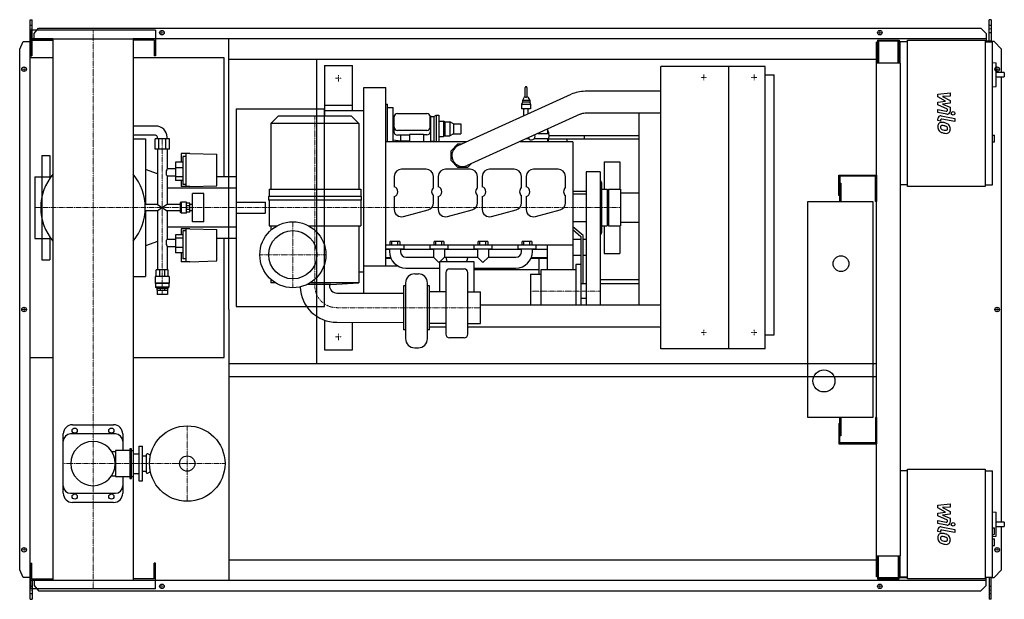
# Model space of a CAD drawing. Extents: x -200 to 2486, y -791 to 791.
import ezdxf

# ---------------------------------------------------------------- set-up
doc = ezdxf.new("R2010")
doc.units = 0
doc.linetypes.add('DASHDOT', pattern=[1, 0.5, -0.25, 0, -0.25])
doc.linetypes.add('HIDDEN', pattern=[0.375, 0.25, -0.125])
doc.layers.get('0').update_dxf_attribs({"color": 124})
doc.layers.add('CP_AXIS', color=143, linetype='DASHDOT', lineweight=18)
doc.layers.add('CP_DETAL', color=33, linetype='Continuous')
doc.layers.add('cp_hidde', color=203, linetype='HIDDEN')

msp = doc.modelspace()

# ---------------------------------------------------------------- linework, layer by layer
for p, q in [((-171, 791), (-166.2, 791)), ((-171, -791), (-171, 791)), ((-166.2, 738.5), (-166.2, 791)), ((2449.4, 791), (2444.4, 791)), ((2444.4, 732.5), (2444.4, 791)), ((2449.4, 791), (2449.4, 730.5)), ((170, 762.5), (-170, 762.5)), ((-170, 762.5), (-170, 738.5)), ((-160.1, 753.6), (-148.6, 768.1)), ((-160.1, 738.5), (-160.1, 753.6)), ((-148.6, 768.1), (2421.1, 768.1)), ((170, 762.5), (170, 738.5)), ((2421.1, 768.1), (2436.3, 753.6)), ((2436.3, 753.6), (2436.3, 732.5)), ((-200, 710.5), (-190.3, 731)), ((-190.3, 731), (-171, 731)), ((-170, 738.5), (170, 738.5)), ((-109.6, 738.5), (-170, 738.5)), ((-170, 738.5), (-170, 692.5)), ((-167, 735.5), (-109.6, 735.5)), ((-167, 735.5), (-167, 692.5)), ((-109.6, 738.5), (-109.6, -738.5)), ((2436.3, 738.5), (109.5, 738.5)), ((109.5, 738.5), (109.5, -738.5)), ((167, 735.5), (109.5, 735.5)), ((167, 735.5), (167, 692.5)), ((170, 738.5), (170, 692.5)), ((370, 0), (370, 738.5)), ((2139.5, 729.5), (2137, 729.5)), ((2137, -729.5), (2137, 729.5)), ((2139.5, 735.5), (2199.1, 735.5)), ((2139.5, 735.5), (2139.5, 672.2)), ((2196.3, 732.5), (2142.3, 732.5)), ((2142.3, 732.5), (2142.3, 675.3)), ((2196.3, 675.3), (2196.3, 732.5)), ((2199.1, 735.5), (2199.1, 672.2)), ((2201, 730.5), (2201, 672.2)), ((2221.2, 730.5), (2201, 730.5)), ((2221.2, 735.5), (2433.2, 735.5)), ((2221.2, 335.5), (2221.2, 735.5)), ((2433.2, 735.5), (2433.2, 335.5)), ((2449.4, 732.5), (2433.2, 732.5)), ((2433.2, 730.5), (2453.4, 730.5)), ((2458, 731), (2449.4, 731)), ((2453.4, 340.5), (2453.4, 730.5)), ((2478, 710.5), (2458, 731)), ((-200, -710.5), (-200, 710.5)), ((2199.1, 719.5), (2201, 719.5)), ((2478, 647.1), (2478, 710.5)), ((-109.6, 687), (-171, 687)), ((-171, -131), (-171, 687)), ((-170, 692.5), (-167, 692.5)), ((357.7, 687), (109.5, 687)), ((170, 692.5), (167, 692.5)), ((357.7, 362), (357.7, 687)), ((370, 683.5), (2137, 683.5)), ((610, 548), (610, 683.5)), ((610.6, -147.5), (610.6, 683.5)), ((2202, 672.2), (2137, 672.2)), ((2142.3, 675.3), (2139.5, 675.3)), ((2199.1, 675.3), (2196.3, 675.3)), ((2202, -672.2), (2202, 672.2)), ((2453.4, 674.3), (2463.2, 673.2)), ((2463.2, 609), (2463.2, 673.2)), ((631.5, 666), (631.5, 528)), ((631.5, 666), (707.5, 666)), ((707.5, 543), (707.5, 666)), ((1548.5, -107), (1548.5, 663)), ((1833, 663), (1548.5, 663)), ((1734, -107), (1734, 663)), ((1833, -107), (1833, 663)), ((2485.5, 647.1), (2463.2, 647.1)), ((2485.5, 647.1), (2485.5, 635.1)), ((1833, 640.5), (1858, 640.5)), ((1858, -69.5), (1858, 640.5)), ((2463.2, 635.1), (2485.5, 635.1)), ((2478, -580.2), (2478, 635.1)), ((738.3, 44.9), (738.5, 606)), ((738.5, 606), (798.5, 606)), ((798.5, 119), (798.5, 606)), ((1178.5, 580.6), (1178.5, 605.6)), ((1183.5, 605.6), (1183.5, 580.6)), ((1548.5, 595.5), (1342, 595.5)), ((2453.4, 607.9), (2463.2, 609)), ((996.1, 447.3), (1303.9, 587.3)), ((1171, 565.6), (1168.5, 559.6)), ((1175.8, 579.3), (1171, 570.6)), ((1191, 570.6), (1171, 570.6)), ((1171, 570.6), (1171, 565.6)), ((1191, 565.6), (1171, 565.6)), ((1178.5, 580.6), (1178, 580.6)), ((1184, 580.6), (1183.5, 580.6)), ((1186.2, 579.3), (1191, 570.6)), ((1191, 570.6), (1191, 565.6)), ((1191, 565.6), (1193.5, 559.6)), ((390, 548), (390, 8)), ((390, 548), (631, 548)), ((631, 8), (631, 548)), ((631.5, 558), (707.5, 558)), ((631.5, 543), (738.5, 543)), ((798.5, 560.5), (803.5, 560.5)), ((803.5, 458), (803.5, 560.5)), ((803.5, 551.3), (818.5, 551.3)), ((818.5, 458), (818.5, 551.3)), ((1193.5, 559.6), (1168.5, 559.6)), ((1168.5, 559.6), (1168.5, 547.6)), ((1193.5, 547.6), (1168.5, 547.6)), ((1175, 528.7), (1175, 547.6)), ((1187, 534.1), (1187, 547.6)), ((1193.5, 559.6), (1193.5, 547.6)), ((505, 528), (485, 508)), ((705, 528), (505, 528)), ((705, 528), (725, 508)), ((818.5, 523.1), (820.5, 523.4)), ((820.5, 524.6), (820.5, 485.7)), ((821.5, 497.6), (821.5, 525.9)), ((830.5, 535), (910.5, 535)), ((919, 529), (920.5, 529)), ((919.5, 497.6), (919.5, 525.9)), ((920.5, 529), (920.5, 458)), ((920.5, 527), (929.5, 527)), ((929.5, 527), (935.5, 530)), ((929.5, 527), (929.5, 459)), ((935.5, 530), (935.5, 458)), ((935.5, 530), (943.5, 530)), ((943.5, 530), (943.5, 458)), ((943.5, 514), (955.5, 514)), ((955.5, 514), (955.5, 472)), ((959.5, 512), (955.5, 514)), ((959.5, 512), (959.5, 474)), ((959.5, 512), (973.5, 512)), ((973.5, 512), (973.5, 474)), ((983.5, 507), (973.5, 512)), ((1328.8, 532.7), (1020.9, 392.7)), ((1548.5, 535.5), (1342, 535.5)), ((1488.5, 535.5), (1488.5, 13)), ((170.3, 500.5), (109.5, 500.5)), ((725, 508), (485, 508)), ((485, 508), (485, 328)), ((725, 508), (725, 328)), ((910.5, 488.9), (830.5, 488.9)), ((983.5, 507), (983.5, 479)), ((983.5, 507), (1003.5, 507)), ((1003.5, 507), (1003.5, 479)), ((1240.8, 480), (1240.8, 492.7)), ((170.3, 475.5), (109.5, 475.5)), ((109.5, 465.5), (143, 465.5)), ((143, 465.5), (143, 286.7)), ((208.5, 465.5), (169.2, 465.5)), ((169.2, 437.4), (169.2, 465.5)), ((175.6, 465.5), (175.6, 470.5)), ((179.1, 437.4), (179.1, 465.5)), ((198.7, 437.4), (198.7, 465.5)), ((202.1, 465.5), (202.1, 470.5)), ((208.5, 437.4), (208.5, 465.5)), ((1019.6, 458), (798.5, 458)), ((818.5, 462.9), (838.5, 460)), ((863.5, 475.7), (830.5, 475.7)), ((838.5, 475.7), (838.5, 460)), ((838.5, 460), (863.5, 460)), ((901.5, 477.8), (863.5, 477.8)), ((863.5, 477.8), (863.5, 458)), ((901.5, 477.8), (901.5, 458)), ((910.5, 476.8), (901.5, 476.8)), ((920.5, 459), (929.5, 459)), ((929.5, 459), (931.5, 458)), ((943.5, 472), (955.5, 472)), ((959.5, 474), (955.5, 472)), ((959.5, 474), (973.5, 474)), ((983.5, 479), (973.5, 474)), ((983.5, 479), (1003.5, 479)), ((1308.5, 458), (1164.6, 458)), ((1188.6, 466), (1182.1, 466)), ((1240.8, 466), (1202.9, 466)), ((1212.9, 480), (1240.8, 480)), ((1240.8, 458), (1240.8, 466)), ((1488.5, 465), (1243.1, 465)), ((1243.7, 475), (1488.5, 475)), ((1293, 458), (1293, 465)), ((1308.5, 458), (1308.5, 109)), ((1339.5, 475), (1339.5, 465)), ((2453.4, 475.7), (2458.5, 475.7)), ((2453.4, 457.7), (2458.5, 457.7)), ((2458.5, 457.7), (2458.5, 475.7)), ((208.5, 437.4), (169.2, 437.4)), ((175.6, 437.4), (175.6, 286.7)), ((202.1, 437.4), (202.1, 383.8)), ((976.5, 433.3), (995.2, 452)), ((976.5, 406.7), (976.5, 433.3)), ((995.2, 452), (1006.4, 452)), ((-140, 420.5), (-140, 362.1)), ((-140, 420.5), (-118, 420.5)), ((-118, 420.5), (-118, 357.9)), ((240.4, 425.9), (240.4, 401.7)), ((263.8, 425.9), (240.4, 425.9)), ((244.6, 417.5), (244.6, 341.5)), ((254.2, 417.5), (244.6, 417.5)), ((254.2, 335.9), (254.2, 425.9)), ((263.8, 425.9), (338.1, 423.6)), ((338.1, 337.4), (338.1, 423.6)), ((995.2, 388), (976.5, 406.7)), ((1394, 403), (1394, 328)), ((1394, 403), (1437, 403)), ((1437, 403), (1437, 328)), ((175.6, 370.5), (143, 381.9)), ((225, 383.8), (202.1, 383.8)), ((244.6, 401.7), (225, 401.7)), ((225, 401.7), (225, 352)), ((244.6, 387.1), (225, 387.1)), ((908.5, 383), (841.5, 383)), ((1028.5, 383), (961.5, 383)), ((1021.8, 388), (995.2, 388)), ((1031.1, 397.3), (1021.8, 388)), ((1148.5, 383), (1081.5, 383)), ((1268.5, 383), (1201.5, 383)), ((1345, 376), (1345, 13)), ((1383, 376), (1345, 376)), ((1383, 376), (1383, 13)), ((-159.1, 362.1), (-159.1, 193.8)), ((-159.1, 362.1), (-115, 362.1)), ((202.1, 363.9), (202.1, 286.7)), ((225, 363.9), (202.1, 363.9)), ((244.6, 361.7), (225, 361.7)), ((244.6, 352), (225, 352)), ((240.4, 352), (240.4, 335.9)), ((390, 362), (338.1, 362)), ((390, 362), (390, 194)), ((821.5, 363), (821.5, 334.9)), ((928.5, 332.2), (928.5, 363)), ((941.5, 363), (941.5, 334.9)), ((1048.5, 332.2), (1048.5, 363)), ((1061.5, 363), (1061.5, 334.9)), ((1168.5, 332.2), (1168.5, 363)), ((1181.5, 363), (1181.5, 334.9)), ((1288.5, 332.2), (1288.5, 363)), ((2034, 311.5), (2034, 366.5)), ((2034, 366.5), (2137, 366.5)), ((2037, 363.5), (2037, 311.5)), ((2134, 363.5), (2037, 363.5)), ((2134, 295), (2134, 363.5)), ((2137, 366.5), (2137, 295)), ((390, 330.9), (202.1, 330.9)), ((263.8, 335.9), (240.4, 335.9)), ((254.2, 341.5), (244.6, 341.5)), ((263.8, 335.9), (338.1, 337.4)), ((480, 328), (730, 328)), ((480, 328), (480, 308)), ((730, 328), (730, 308)), ((1308.5, 323), (1345, 323)), ((1387, 347), (1387, 209)), ((1387, 328), (1402.5, 328)), ((1402.5, 328), (1402.5, 228)), ((1405.5, 328), (1405.5, 228)), ((1405.5, 328), (1438.5, 328)), ((1438.5, 328), (1438.5, 228)), ((2037, 345), (2040, 345)), ((2040, 345), (2040, 295)), ((2221.2, 340.5), (2202, 340.5)), ((2433.2, 335.5), (2221.2, 335.5)), ((2433.2, 340.5), (2453.4, 340.5)), ((271.2, 239.4), (271.2, 316.6)), ((302.5, 316.6), (271.2, 316.6)), ((302.5, 239.4), (302.5, 316.6)), ((731, 308), (479, 308)), ((479, 308), (479, 298)), ((731, 298), (479, 298)), ((480, 298), (480, 228)), ((730, 298), (730, 228)), ((731, 308), (731, 298)), ((821.5, 308.1), (821.5, 273)), ((928.5, 291), (928.5, 310.8)), ((941.5, 308.1), (941.5, 273)), ((1048.5, 291), (1048.5, 310.8)), ((1061.5, 308.1), (1061.5, 273)), ((1168.5, 291), (1168.5, 310.8)), ((1181.5, 308.1), (1181.5, 273)), ((1288.5, 291), (1288.5, 310.8)), ((1308.5, 316), (1345, 316)), ((1402.5, 316), (1405.5, 316)), ((1438.5, 318), (1488.5, 318)), ((2037, 311.5), (2034, 311.5)), ((2037, 295), (2037, 311.5)), ((175.6, 286.7), (142.3, 286.7)), ((175.6, 269.3), (142.3, 269.3)), ((143, 269.3), (143, 90.5)), ((175.6, 286.7), (202.1, 269.3)), ((202.1, 286.7), (175.6, 269.3)), ((175.6, 269.3), (175.6, 108.5)), ((237.6, 286.7), (202.1, 286.7)), ((202.1, 269.3), (202.1, 192.1)), ((237.6, 269.3), (202.1, 269.3)), ((239.9, 291.7), (237.6, 291.7)), ((237.6, 291.7), (237.6, 264.3)), ((239.9, 291.7), (240.9, 292.9)), ((239.9, 264.3), (239.9, 291.7)), ((240.9, 263.1), (240.9, 292.9)), ((255.3, 292.9), (240.9, 292.9)), ((255.3, 263.1), (255.3, 292.9)), ((263.8, 290.4), (255.3, 290.4)), ((263.8, 283.2), (255.3, 283.2)), ((263.8, 272.8), (255.3, 272.8)), ((263.8, 265.6), (263.8, 290.4)), ((271.2, 286.7), (263.8, 286.7)), ((271.2, 269.3), (263.8, 269.3)), ((846.7, 253.7), (913.7, 271.6)), ((966.7, 253.7), (1033.7, 271.6)), ((1086.7, 253.7), (1153.7, 271.6)), ((1206.7, 253.7), (1273.7, 271.6)), ((1950, -295), (1950, 295)), ((1950, 295), (2127, 295)), ((2127, 295), (2127, -295)), ((2137, 295), (2134, 295)), ((239.9, 264.3), (237.6, 264.3)), ((239.9, 264.3), (240.9, 263.1)), ((255.3, 263.1), (240.9, 263.1)), ((263.8, 265.6), (255.3, 265.6)), ((390, 225.1), (202.1, 225.1)), ((240.4, 220.1), (240.4, 204)), ((263.8, 220.1), (240.4, 220.1)), ((254.2, 130.1), (254.2, 220.1)), ((263.8, 220.1), (338.1, 218.6)), ((302.5, 239.4), (271.2, 239.4)), ((338.1, 132.4), (338.1, 218.6)), ((480, 228), (501, 228)), ((485, 228), (485, 216.6)), ((589, 228), (730, 228)), ((610, 8), (610, 238.9)), ((725, 228), (725, 73)), ((1308.5, 240), (1345, 240)), ((1336.7, 201.7), (1308.5, 225.6)), ((1308.5, 218.4), (1330.7, 199.6)), ((1387, 228), (1402.5, 228)), ((1394, 228), (1394, 153)), ((1402.5, 240), (1405.5, 240)), ((1405.5, 228), (1438.5, 228)), ((1437, 228), (1437, 153)), ((1438.5, 238), (1488.5, 238)), ((-159.1, 193.8), (-115, 193.8)), ((-140, 193.8), (-140, 135.5)), ((-118, 198.1), (-118, 135.5)), ((202.1, 192.1), (225, 192.1)), ((244.6, 204), (225, 204)), ((225, 204), (225, 154.3)), ((244.6, 194.3), (225, 194.3)), ((244.6, 214.5), (244.6, 138.5)), ((254.2, 214.5), (244.6, 214.5)), ((390, 194), (338.1, 194)), ((357.7, -131), (357.7, 194)), ((1308.5, 192), (1330.7, 192)), ((1330.7, 199.6), (1330.7, 13)), ((1336.7, 70), (1336.7, 201.7)), ((1336.7, 192), (1345, 192)), ((175.6, 185.5), (143, 174.1)), ((202.1, 172.2), (202.1, 108.5)), ((202.1, 172.2), (225, 172.2)), ((244.6, 168.9), (225, 168.9)), ((1308.5, 176), (798.5, 176)), ((798.5, 166), (848.5, 166)), ((798.5, 165), (808.5, 165)), ((808.5, 166), (808.5, 158)), ((836.4, 186), (810.6, 186)), ((810.6, 176), (810.6, 186)), ((815.2, 176), (815.2, 186)), ((831.7, 176), (831.7, 186)), ((836.4, 186), (836.4, 176)), ((838.5, 166), (838.5, 158)), ((838.5, 165), (928.5, 165)), ((848.5, 166), (848.5, 176)), ((918.5, 176), (918.5, 166)), ((918.5, 166), (968.5, 166)), ((928.5, 166), (928.5, 143)), ((956.4, 186), (930.6, 186)), ((930.6, 176), (930.6, 186)), ((935.2, 176), (935.2, 186)), ((951.8, 176), (951.8, 186)), ((956.4, 186), (956.4, 176)), ((958.5, 166), (958.5, 143)), ((958.5, 165), (1048.5, 165)), ((968.5, 166), (968.5, 176)), ((1038.5, 176), (1038.5, 166)), ((1038.5, 166), (1088.5, 166)), ((1048.5, 166), (1048.5, 143)), ((1076.4, 186), (1050.6, 186)), ((1050.6, 176), (1050.6, 186)), ((1055.2, 176), (1055.2, 186)), ((1071.8, 176), (1071.8, 186)), ((1076.4, 186), (1076.4, 176)), ((1078.5, 166), (1078.5, 143)), ((1078.5, 165), (1168.5, 165)), ((1088.5, 166), (1088.5, 176)), ((1158.5, 176), (1158.5, 166)), ((1158.5, 166), (1208.5, 166)), ((1168.5, 158), (1168.5, 166)), ((1196.4, 186), (1170.6, 186)), ((1170.6, 176), (1170.6, 186)), ((1175.2, 176), (1175.2, 186)), ((1191.8, 176), (1191.8, 186)), ((1196.4, 186), (1196.4, 176)), ((1198.5, 158), (1198.5, 166)), ((1198.5, 165), (1238.5, 165)), ((1208.5, 166), (1208.5, 176)), ((1238.5, 176), (1238.5, 109)), ((-140, 135.5), (-118, 135.5)), ((244.6, 154.3), (225, 154.3)), ((240.4, 154.3), (240.4, 130.1)), ((254.2, 138.5), (244.6, 138.5)), ((798.5, 142), (811.4, 142)), ((798.5, 140.5), (812, 140.5)), ((853.5, 143), (928.5, 143)), ((943.5, 128), (928.5, 143)), ((958.5, 143), (946.7, 131.2)), ((958.5, 143), (1048.5, 143)), ((962, 142.7), (965.4, 131.2)), ((1021.9, 143), (1018.6, 131.2)), ((1063.5, 128), (1048.5, 143)), ((1078.5, 143), (1063.5, 128)), ((1078.5, 143), (1153.5, 143)), ((1195, 140.5), (1238.5, 140.5)), ((1195.6, 142), (1238.5, 142)), ((1217, 96), (1217, 140.5)), ((1308.5, 148), (1330.7, 148)), ((1336.7, 148), (1344.5, 148)), ((1394, 153), (1437, 153)), ((205.3, 108.5), (172.4, 108.5)), ((172.4, 90.1), (172.4, 108.5)), ((182, 90.1), (182, 108.5)), ((195.7, 90.1), (195.7, 108.5)), ((205.3, 90.1), (205.3, 108.5)), ((263.8, 130.1), (240.4, 130.1)), ((263.8, 130.1), (338.1, 132.4)), ((738.5, 119), (831.1, 119)), ((853.5, 113), (945.5, 113)), ((945.5, 130), (943.5, 128)), ((945.5, 131.2), (1038.5, 131.2)), ((945.5, 47.9), (945.5, 131.2)), ((972.2, 110.6), (1012.2, 110.6)), ((1038.5, 131.2), (1038.5, 47.9)), ((1038.5, 113), (1153.5, 113)), ((1217, 108), (1038.5, 108)), ((1222, 13), (1222, 109)), ((1222, 109), (1316.7, 109)), ((1316.7, 123.2), (1316.7, 13)), ((1330.7, 123.2), (1316.7, 123.2)), ((109.5, 90.5), (143, 90.5)), ((208, 90.1), (169.7, 90.1)), ((169.7, 90.1), (169.7, 72.1)), ((208, 90.1), (208, 72.1)), ((485, 82.4), (485, 73)), ((725, 103.2), (738.5, 103.2)), ((877.3, 97.2), (887.3, 97.2)), ((962.3, 100.6), (962.3, -67.2)), ((1022.2, -67.2), (1022.2, 100.6)), ((1193, 96), (1193, 13)), ((1193, 96), (1222, 96)), ((1488.5, 81), (1383, 81)), ((208, 72.1), (169.7, 72.1)), ((170.8, 71.3), (169.7, 72.1)), ((206.9, 71.3), (170.8, 71.3)), ((170.8, 71.3), (170.8, 61.3)), ((206.9, 61.3), (170.8, 61.3)), ((174.5, 58.1), (170.8, 61.3)), ((174.5, 58.1), (203.2, 58.1)), ((174.5, 58.1), (174.5, 53.1)), ((182.9, 58.1), (182.9, 53.1)), ((194.8, 58.1), (194.8, 53.1)), ((203.2, 58.1), (206.9, 61.3)), ((203.2, 58.1), (203.2, 53.1)), ((206.9, 71.3), (208, 72.1)), ((206.9, 71.3), (206.9, 61.3)), ((497.6, 73), (485, 73)), ((499.1, 72.1), (485, 73)), ((649, 68), (583.2, 68)), ((725, 73), (592.4, 73)), ((645, 68), (645, 65)), ((649, 68), (725, 73)), ((847.2, 64.9), (847.2, -55.1)), ((852.3, 64.9), (847.2, 64.9)), ((852.3, 72.2), (852.3, -79.4)), ((912.3, -79.4), (912.3, 72.2)), ((917.3, 64.9), (912.3, 64.9)), ((917.3, -55.1), (917.3, 64.9)), ((1345, 70), (1330.7, 70)), ((1488.5, 70), (1383, 70)), ((174.6, 53.1), (203.2, 53.1)), ((174.6, 53.1), (174.6, 41.1)), ((203.2, 41.1), (174.6, 41.1)), ((203.2, 53.1), (203.2, 41.1)), ((665, 45), (847.2, 44.9)), ((962.3, 47.9), (917.3, 47.9)), ((1022.2, 47.9), (1057.2, 47.9)), ((1057.2, -38.1), (1057.2, 47.9)), ((1345, 30.3), (1330.7, 30.3)), ((370, 0), (370, -738.5)), ((390, 8), (631, 8)), ((1057.2, 13), (1548.5, 13)), ((631.5, -29.3), (631.5, -110)), ((665, -35), (847.2, -35.1)), ((707.5, -110), (707.5, -35)), ((962.3, -38.1), (917.3, -38.1)), ((917.3, -47), (962.3, -47)), ((1022.2, -38.1), (1057.2, -38.1)), ((1022.2, -47), (1548.5, -47)), ((852.3, -55.1), (847.2, -55.1)), ((917.3, -55.1), (912.3, -55.1)), ((1012.2, -77.2), (972.2, -77.2)), ((1833, -69.5), (1858, -69.5)), ((877.3, -104.4), (887.3, -104.4)), ((1833, -107), (1548.5, -107)), ((-171, -131), (-109.6, -131)), ((109.5, -131), (357.7, -131)), ((631.5, -110), (707.5, -110)), ((370, -147.5), (2137, -147.5)), ((370, -182.5), (2137, -182.5)), ((2127, -295), (1950, -295)), ((2037, -311.5), (2037, -295)), ((2040, -295), (2040, -345)), ((2137, -295), (2134, -295)), ((2134, -295), (2134, -363.5)), ((2137, -295), (2137, -366.5)), ((-56, -314.5), (56, -314.5)), ((2034, -311.5), (2034, -366.5)), ((2034, -311.5), (2037, -311.5)), ((2037, -363.5), (2037, -311.5)), ((-81, -501.5), (-81, -339.5)), ((61, -339.5), (-61, -339.5)), ((81, -339.5), (81, -385.2)), ((2040, -345), (2037, -345)), ((125, -373), (125, -468)), ((125, -373), (135, -373)), ((135, -468), (135, -373)), ((2034, -366.5), (2137, -366.5)), ((2134, -363.5), (2037, -363.5)), ((50.5, -387.2), (61.7, -387.2)), ((61.7, -385.2), (61.7, -455.8)), ((100, -385.2), (61.7, -385.2)), ((100, -380.2), (100, -460.8)), ((105, -380.2), (100, -380.2)), ((105, -460.8), (105, -380.2)), ((105, -385.2), (110, -385.2)), ((110, -455.8), (110, -385.2)), ((110, -393.5), (125, -393.5)), ((135, -399.5), (145, -399.5)), ((145, -397), (145, -444)), ((155, -397), (149.3, -394.3)), ((155, -397), (155, -406.2)), ((155, -397), (156.7, -397)), ((50.5, -453.8), (61.7, -453.8)), ((61.7, -455.8), (100, -455.8)), ((81, -455.8), (81, -501.5)), ((105, -455.8), (110, -455.8)), ((110, -447.5), (125, -447.5)), ((135, -441.5), (145, -441.5)), ((155, -444), (149.3, -446.7)), ((155, -434.8), (155, -444)), ((155, -444), (156.7, -444)), ((2221.2, -440.5), (2202, -440.5)), ((2221.2, -435.5), (2433.2, -435.5)), ((2221.2, -735.5), (2221.2, -435.5)), ((2433.2, -435.5), (2433.2, -735.5)), ((2433.2, -440.5), (2453.4, -440.5)), ((2453.4, -730.5), (2453.4, -440.5)), ((100, -460.8), (105, -460.8)), ((125, -468), (135, -468)), ((-61, -501.5), (61, -501.5)), ((56, -526.5), (-56, -526.5)), ((2453.4, -552.3), (2463.2, -553.3)), ((2463.2, -618.4), (2463.2, -553.3)), ((2485.5, -580.2), (2463.2, -580.2)), ((2485.5, -580.2), (2485.5, -592.2)), ((2453.4, -595.9), (2457.5, -595.9)), ((2453.4, -613.9), (2457.5, -613.9)), ((2458.5, -612.9), (2458.5, -596.9)), ((2463.2, -592.2), (2485.5, -592.2)), ((2478, -710.5), (2478, -592.2)), ((2453.4, -619.4), (2463.2, -618.4)), ((2453.4, -625.9), (2458.5, -625.9)), ((2453.4, -644), (2458.5, -644)), ((2458.5, -644), (2458.5, -625.9)), ((-170, -738.5), (-170, -692.5)), ((-170, -692.5), (-167, -692.5)), ((-167, -735.5), (-167, -692.5)), ((170, -692.5), (167, -692.5)), ((167, -735.5), (167, -692.5)), ((170, -738.5), (170, -692.5)), ((370, -683.5), (2137, -683.5)), ((2137, -672.2), (2202, -672.2)), ((2139.5, -672.2), (2139.5, -735.5)), ((2142.3, -675.3), (2139.5, -675.3)), ((2142.3, -732.5), (2142.3, -675.3)), ((2196.3, -675.3), (2196.3, -732.5)), ((2199.1, -675.3), (2196.3, -675.3)), ((2199.1, -735.5), (2199.1, -672.2)), ((2201, -672.2), (2201, -730.5)), ((-190.3, -731), (-200, -710.5)), ((2458, -731), (2478, -710.5)), ((-171, -731), (-190.3, -731)), ((-109.6, -738.5), (-170, -738.5)), ((-170, -738.5), (170, -738.5)), ((-170, -762.5), (-170, -738.5)), ((-167, -735.5), (-109.6, -735.5)), ((-166.2, -738.5), (-166.2, -791)), ((-160.1, -738.5), (-160.1, -753.6)), ((167, -735.5), (109.5, -735.5)), ((109.5, -738.5), (2436.3, -738.5)), ((170, -762.5), (170, -738.5)), ((2139.5, -729.5), (2137, -729.5)), ((2139.5, -735.5), (2199.1, -735.5)), ((2196.3, -732.5), (2142.3, -732.5)), ((2221.2, -732.5), (2199.1, -732.5)), ((2221.2, -730.5), (2201, -730.5)), ((2221.2, -730.5), (2202, -730.5)), ((2433.2, -735.5), (2221.2, -735.5)), ((2433.2, -730.5), (2453.4, -730.5)), ((2436.3, -753.6), (2436.3, -731)), ((2449.4, -731), (2436.3, -731)), ((2444.4, -731), (2444.4, -791)), ((2449.4, -791), (2449.4, -731)), ((2449.4, -731), (2458, -731)), ((170, -762.5), (-170, -762.5)), ((-160.1, -753.6), (-148.6, -768.1)), ((-148.6, -768.1), (2421.1, -768.1)), ((2421.1, -768.1), (2436.3, -753.6)), ((-171, -791), (-166.2, -791)), ((2449.4, -791), (2444.4, -791))]:
    msp.add_line(p, q)
for centre, radius in [((188, 755.5), 6.25), ((188, 755.5), 6.25), ((2146, 755.5), 6.25), ((2146, 755.5), 6.25), ((-188, 656), 6.25), ((-188, 656), 6.25), ((2466, 656), 6.25), ((545, 149.5), 90), ((545, 149.5), 65.8), ((2040, 125), 21.5), ((-188, 0), 6.25), ((-188, 0), 6.25), ((2466, 0), 6.25), ((1993.5, -195), 30), ((257, -420.5), 103), ((-50, -330.5), 7), ((50, -330.5), 7), ((257, -420.5), 20.8), ((-50, -510.5), 7), ((50, -510.5), 7), ((-188, -656), 6.25), ((-188, -656), 6.25), ((2466, -656), 6.25), ((2466, -656), 6.25), ((188, -755.5), 6.25), ((188, -755.5), 6.25), ((2146, -755.5), 6.25), ((2146, -755.5), 6.25)]:
    msp.add_circle(centre, radius)
for centre, radius, start, end in [((1181, 605.6), 2.5, 0, 180), ((1341.9, 503.6), 91.9, 89.9729, 114.4219), ((1178, 578.1), 2.5, 90, 151.1892), ((1181, 581.8), 2.78, 205.9686, 334.0314), ((1184, 578.1), 2.5, 28.8108, 90), ((830, 524.6), 9.5, 134.9947, 179.7973), ((830.5, 525.9), 9.03, 89.9704, 180.0296), ((910.5, 525.9), 9.03, 359.9768, 90.0232), ((1341.9, 503.6), 31.9, 89.9394, 114.3501), ((830.5, 485.7), 10, 180, 270), ((910.5, 486.8), 10, 270, 0), ((1195.8, 473), 48, 341.79, 20.3641), ((1195.8, 473), 10, 208.664, 20.2374), ((1008.5, 420), 30, 114.4507, 294.4507), ((841.5, 363), 20, 90, 180), ((908.5, 363), 20, 0, 90), ((961.5, 363), 20, 90, 180), ((1028.5, 363), 20, 0, 90), ((1081.5, 363), 20, 90, 180), ((1148.5, 363), 20, 0, 90), ((1201.5, 363), 20, 90, 180), ((1268.5, 363), 20, 0, 90), ((0, 278), 142.5, 140.2437, 180.0011), ((0, 278), 142.5, 0, 39.7563), ((1383, 347), 4, 0, 90), ((817.5, 321.5), 14, 286.6015, 73.3985), ((937.5, 321.5), 14, 130.0052, 229.9948), ((937.5, 321.5), 14, 286.6015, 73.3985), ((1057.5, 321.5), 14, 130.0052, 229.9948), ((1057.5, 321.5), 14, 286.6015, 73.3985), ((1177.5, 321.5), 14, 130.0052, 229.9948), ((1177.5, 321.5), 14, 286.6015, 73.3985), ((1297.5, 321.5), 14, 130.0052, 229.9948), ((0, 278), 142.5, 179.9989, 219.7563), ((0, 278), 142.5, 320.2437, 0), ((841.5, 273), 20, 180, 285), ((908.5, 291), 20, 285, 0), ((961.5, 273), 20, 180, 285), ((1028.5, 291), 20, 285, 0), ((1081.5, 273), 20, 180, 285), ((1148.5, 291), 20, 285, 0), ((1201.5, 273), 20, 180, 285), ((1268.5, 291), 20, 285, 0), ((1383, 209), 4, 270, 0), ((853.5, 158), 45, 180, 270), ((853.5, 158), 15, 180, 270), ((1153.5, 158), 15, 270, 0), ((1153.5, 158), 45, 270, 0), ((972.2, 100.6), 10, 90, 180), ((1012.2, 100.6), 10, 0, 90), ((877.3, 72.2), 25, 90, 180), ((887.3, 72.2), 25, 0, 90), ((665, 65), 100, 181.8379, 269.9834), ((665, 65), 20, 179.9834, 269.9834), ((882.3, -17), 40, 151.045, 151.0472), ((877.3, -79.4), 25, 180, 270), ((887.3, -79.4), 25, 270, 0), ((972.2, -67.2), 10, 180, 270), ((1012.2, -67.2), 10, 270, 0), ((-56, -339.5), 25, 90, 180), ((56, -339.5), 25, 0, 90), ((-61, -359.5), 20, 90, 180), ((61, -359.5), 20, 0, 90), ((0, -420.5), 60.5, 90, 180), ((0, -420.5), 60.5, 90, 270), ((0, -420.5), 60.5, 0, 90), ((148, -397), 3, 64.6231, 180), ((0, -420.5), 60.5, 270, 0), ((148, -444), 3, 180, 295.3769), ((-61, -481.5), 20, 180, 270), ((61, -481.5), 20, 270, 0), ((-56, -501.5), 25, 180, 270), ((56, -501.5), 25, 270, 0)]:
    msp.add_arc(centre, radius, start, end)
for centre, major_axis, ratio, start_param, end_param in [((170.3, 470.5), (-31.9, 0), 0.941341, -3.141593, -1.570796), ((830.5, 497.6), (9, 0), 0.965926, 3.141593, 4.712389), ((910.5, 497.6), (9, 0), 0.965926, 4.712389, 6.283185), ((170.3, 470.5), (-5.31, 0), 0.941341, -3.141593, -1.570796), ((207.2, 372.5), (0, 14.3), 0.566734, 0.666194, 1.570796), ((207.2, 372.5), (0, 10.9), 0.740985, 1.570796, 2.475398), ((207.2, 183.5), (0, 10.9), 0.740985, 0.666194, 1.570796), ((207.2, 183.5), (0, 14.3), 0.566734, 1.570796, 2.475398), ((2457.5, -596.9), (-1.01, 0), 0.992655, -3.141593, -1.570796), ((2457.5, -612.9), (-1.01, 0), 0.992655, 1.570796, 3.141593)]:
    msp.add_ellipse(centre, major_axis=major_axis, ratio=ratio, start_param=start_param, end_param=end_param)
at = {"layer": 'CP_AXIS'}
for p, q in [((-171, 765.6), (-166.2, 765.6)), ((0, 762.5), (0, -762.5)), ((181.2, 755.5), (194.2, 755.5)), ((188, 749.3), (188, 761.8)), ((2139.8, 755.5), (2152.2, 755.5)), ((2146, 749.3), (2146, 761.8)), ((2444.4, 765.6), (2449.4, 765.6)), ((-181.8, 656), (-194.2, 656)), ((-188, 649.8), (-188, 662.3)), ((2459.8, 656), (2472.2, 656)), ((2466, 649.8), (2466, 662.3)), ((661, 631), (678, 631)), ((669.5, 622.5), (669.5, 639.5)), ((1658.5, 633.5), (1673.5, 633.5)), ((1666, 641), (1666, 626)), ((1795.5, 633.5), (1810.5, 633.5)), ((1803, 641), (1803, 626)), ((605, 528), (605, 65)), ((188.9, 41.1), (188.9, 465.9)), ((-159.1, 278), (610, 278)), ((610, 278), (1438.5, 278)), ((545, 59.5), (545, 239.5)), ((455, 149.5), (635, 149.5)), ((1383, 50.2), (1193, 50.2)), ((-181.8, 0), (-194.2, 0)), ((-188, -6.2), (-188, 6.3)), ((847.2, 4.9), (665, 5)), ((847.2, 4.9), (1057.2, 4.9)), ((2459.8, 0), (2472.2, 0)), ((2466, -6.2), (2466, 6.3)), ((661, -75), (678, -75)), ((669.5, -83.5), (669.5, -66.5)), ((1658.5, -62.5), (1673.5, -62.5)), ((1666, -70), (1666, -55)), ((1795.5, -62.5), (1810.5, -62.5)), ((1803, -70), (1803, -55)), ((257, -317.5), (257, -523.5)), ((-81, -420.5), (360, -420.5)), ((-181.8, -656), (-194.2, -656)), ((-188, -662.2), (-188, -649.7)), ((2459.8, -656), (2472.2, -656)), ((2466, -662.2), (2466, -649.7)), ((188, -761.8), (188, -749.2)), ((2146, -761.8), (2146, -749.2)), ((-171, -765.6), (-166.2, -765.6)), ((181.2, -755.5), (194.2, -755.5)), ((2139.8, -755.5), (2152.2, -755.5)), ((2444.4, -765.6), (2449.4, -765.6))]:
    msp.add_line(p, q, dxfattribs=at)
msp.add_arc((665, 65), 60, 180, 269.9831, dxfattribs=at)
at = {"layer": 'CP_DETAL'}
for p, q in [((2304.2, 587.5), (2337.9, 591)), ((2337.9, 591), (2337.9, 582.3)), ((2304.2, 580.1), (2304.2, 587.5)), ((2325.3, 568.9), (2304.2, 580.1)), ((2304.2, 566), (2325.3, 568.9)), ((2304.2, 558.6), (2304.2, 566)), ((2337.9, 582.3), (2317, 581)), ((2317, 581), (2337.9, 570)), ((2337.9, 570), (2337.9, 563.5)), ((2304.1, 546), (2327.2, 541.6)), ((2304.1, 537.6), (2304.1, 546)), ((2328.4, 533), (2304.1, 537.6)), ((2330.8, 546.5), (2304.2, 558.6)), ((2337.9, 563.5), (2317, 560.6)), ((2317, 560.6), (2337.9, 552.2)), ((2330.8, 544.6), (2330.8, 546.5)), ((2337.9, 552.2), (2337.9, 540.8)), ((2304.2, 515.5), (2304.2, 520.4)), ((2311.3, 514.1), (2304.2, 515.5)), ((2311.3, 516.6), (2311.3, 514.1)), ((2313.7, 528.2), (2350.3, 521.1)), ((2350.3, 512.7), (2314.9, 519.6)), ((2350.3, 521.1), (2350.3, 512.7)), ((2304.2, -534.2), (2337.9, -530.6)), ((2304.2, -541.5), (2304.2, -534.2)), ((2337.9, -530.6), (2337.9, -539.3)), ((2325.3, -552.7), (2304.2, -541.5)), ((2304.2, -555.7), (2325.3, -552.7)), ((2304.2, -563), (2304.2, -555.7)), ((2330.8, -575.1), (2304.2, -563)), ((2337.9, -539.3), (2317, -540.7)), ((2317, -540.7), (2337.9, -551.6)), ((2337.9, -558.2), (2317, -561.1)), ((2317, -561.1), (2337.9, -569.5)), ((2337.9, -551.6), (2337.9, -558.2)), ((2304.1, -575.6), (2327.2, -580.1)), ((2304.1, -584), (2304.1, -575.6)), ((2328.4, -588.7), (2304.1, -584)), ((2330.8, -577.1), (2330.8, -575.1)), ((2337.9, -569.5), (2337.9, -580.8)), ((2304.2, -606.2), (2304.2, -601.3)), ((2311.3, -607.6), (2304.2, -606.2)), ((2311.3, -605), (2311.3, -607.6)), ((2313.7, -593.4), (2350.3, -600.5)), ((2350.3, -609), (2314.9, -602.1)), ((2350.3, -600.5), (2350.3, -609))]:
    msp.add_line(p, q, dxfattribs=at)
for centre in [(2345.8, 535.3), (2345.8, -586.4)]:
    msp.add_circle(centre, 5, dxfattribs=at)
for centre, radius, start, end in [((2327.8, 544.6), 3, 259.1282, 0.0361), ((2329.9, 540.8), 8, 259.1463, 0.1097), ((2312.2, 520.4), 8, 79.0042, 180), ((2314.2, 500.3), 10.5, 83.443, 126.7902), ((2314.3, 516.6), 3, 79.0041, 180), ((2313, 470.7), 40.1, 78.3333, 86.5259), ((2315.1, 499.9), 11.3, 129.1176, 184.2411), ((2321, 498.9), 17.2, 179.6738, 220.639), ((2320.5, 498.7), 16.7, 221.0023, 254.0583), ((2315.6, 497.9), 4.25, 130.254, 184.7357), ((2326.2, 498.7), 14.9, 184.1845, 192.2301), ((2317.6, 497.3), 6.2, 197.2372, 220.2783), ((2315.9, 496.9), 5.28, 83.0647, 125.6723), ((2318.6, 498.3), 7.61, 221.1381, 244.8162), ((2325.4, 514.8), 25.4, 246.5302, 260.0633), ((2314.9, 473.1), 29.1, 77.8511, 86.8316), ((2316.5, 480.7), 29.6, 63.1115, 81.0742), ((2312.5, 456.5), 45.9, 75.0104, 79.1866), ((2327, 521.3), 32.1, 259.3761, 268.4794), ((2322.5, 491.9), 9.07, 42.3225, 78.5446), ((2326.3, 494.2), 5.04, 268.4755, 305.933), ((2324.5, 494), 6.2, 358.6944, 40.5967), ((2326.9, 493), 3.72, 308.8919, 338.6227), ((2322.2, 493.4), 15.7, 40.4936, 60.8647), ((2325.1, 493.7), 5.66, 339.364, 1.2833), ((2321.5, 492.5), 16.8, 359.3287, 41.1984), ((2326.7, 491.6), 11.6, 309.8625, 3.7877), ((2330.4, 530.1), 49.6, 253.0634, 259.1605), ((2328.2, 514.6), 34, 257.7846, 268.7587), ((2328, 490.8), 10.2, 267.2175, 306.9176), ((2327.8, -577.1), 3, 259.1282, 0.0361), ((2329.9, -580.8), 8, 259.1463, 0.1097), ((2315.1, -621.8), 11.3, 129.1176, 184.2411), ((2312.2, -601.3), 8, 79.0042, 180), ((2314.2, -621.4), 10.5, 83.443, 126.7902), ((2314.3, -605), 3, 79.0041, 180), ((2313, -651), 40.1, 78.3333, 86.5259), ((2316.5, -640.9), 29.6, 63.1115, 81.0742), ((2322.2, -628.3), 15.7, 40.4936, 60.8647), ((2321, -622.7), 17.2, 179.6738, 220.639), ((2320.5, -622.9), 16.7, 221.0023, 254.0583), ((2315.6, -623.7), 4.25, 130.254, 184.7357), ((2326.2, -623), 14.9, 184.1845, 192.2301), ((2317.6, -624.3), 6.2, 197.2372, 220.2783), ((2315.9, -624.8), 5.28, 83.0647, 125.6723), ((2318.6, -623.3), 7.61, 221.1381, 244.8162), ((2325.4, -606.9), 25.4, 246.5302, 260.0633), ((2330.4, -591.6), 49.6, 253.0634, 259.1605), ((2314.9, -648.6), 29.1, 77.8511, 86.8316), ((2312.5, -665.2), 45.9, 75.0104, 79.1866), ((2327, -600.3), 32.1, 259.3761, 268.4794), ((2328.2, -607.1), 34, 257.7846, 268.7587), ((2322.5, -629.8), 9.07, 42.3225, 78.5446), ((2326.3, -627.4), 5.04, 268.4755, 305.933), ((2328, -630.8), 10.2, 267.2175, 306.9176), ((2324.5, -627.7), 6.2, 358.6944, 40.5967), ((2326.9, -628.6), 3.72, 308.8919, 338.6227), ((2325.1, -628), 5.66, 339.364, 1.2833), ((2321.5, -629.1), 16.8, 359.3287, 41.1984), ((2326.7, -630.1), 11.6, 309.8625, 3.7877)]:
    msp.add_arc(centre, radius, start, end, dxfattribs=at)
at = {"layer": 'cp_hidde'}
for p, q in [((-171, 775.7), (-166.2, 775.7)), ((-171, 756), (-166.2, 756)), ((2444.4, 775.7), (2449.4, 775.7)), ((2444.4, 756), (2449.4, 756)), ((-140, 362.1), (-140, 193.8)), ((390, 292.9), (470, 292.9)), ((470, 263.1), (470, 292.9)), ((390, 263.1), (470, 263.1)), ((-166.2, -756), (-171, -756)), ((-166.2, -775.7), (-171, -775.7)), ((2449.4, -756), (2444.4, -756)), ((2449.4, -775.7), (2444.4, -775.7))]:
    msp.add_line(p, q, dxfattribs=at)

doc.saveas('drawing.dxf')
